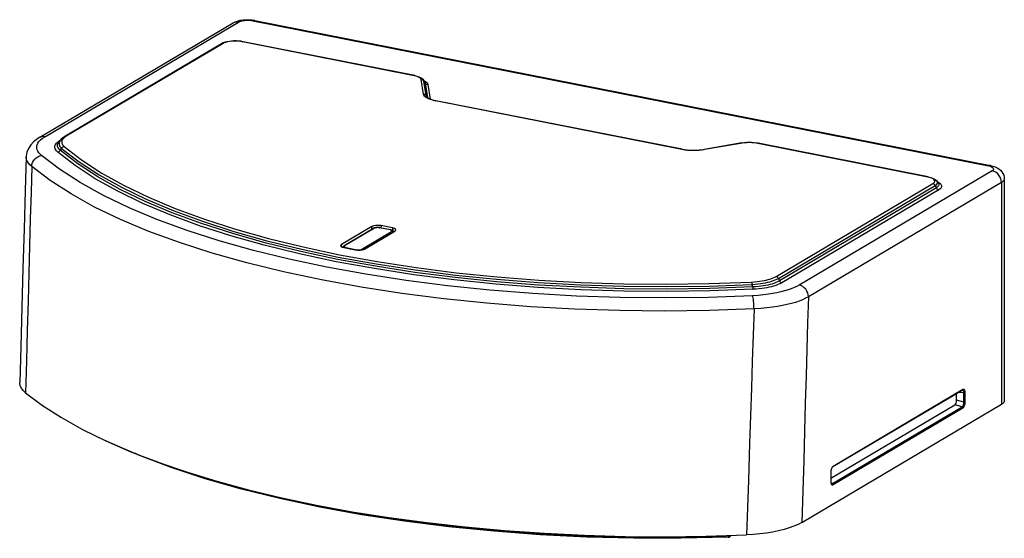
# Model space of a CAD drawing. Units: millimetres. Extents: x -390 to 162, y -128 to 171.
# Drawn here: x 69 to 162, y 110 to 159 of the extents above; entities that cross this region are included whole.
import ezdxf

# ---------------------------------------------------------------- set-up
doc = ezdxf.new("R2010")
doc.units = ezdxf.units.MM
doc.layers.add('AXIS_Sectional-View', color=7, linetype='Continuous')

msp = doc.modelspace()

# ---------------------------------------------------------------- linework, layer by layer
at = {"layer": 'AXIS_Sectional-View', "color": 7, "linetype": 'Continuous'}
for p, q in [((70.742, 147.91), (88.931, 158.685)), ((71.252, 147.99), (89.44, 158.764)), ((88.931, 158.685), (88.959, 158.701)), ((90.626, 158.918), (90.807, 158.89)), ((90.807, 158.89), (160.089, 145.209)), ((91, 158.931), (160.282, 145.25)), ((105.988, 153.713), (89.815, 156.907)), ((106.046, 153.725), (89.873, 156.919)), ((87.834, 156.715), (73.071, 147.97)), ((87.987, 156.739), (73.224, 147.993)), ((106.172, 153.669), (105.988, 153.713)), ((106.865, 151.972), (106.655, 153.34)), ((106.915, 153.204), (106.881, 153.29)), ((106.881, 153.29), (106.994, 153.111)), ((106.885, 153.244), (106.915, 153.204)), ((107.125, 151.836), (106.915, 153.204)), ((106.915, 153.204), (107.03, 153.018)), ((106.994, 153.111), (107.03, 153.018)), ((107.03, 153.018), (107.24, 151.65)), ((107.29, 152.882), (107.499, 151.513)), ((107.166, 151.727), (107.125, 151.836)), ((107.24, 151.65), (107.125, 151.836)), ((107.759, 151.395), (107.548, 151.457)), ((107.993, 151.342), (107.759, 151.395)), ((131.195, 146.761), (107.993, 151.342)), ((131.253, 146.773), (108.051, 151.355)), ((70.65, 147.493), (70.796, 147.653)), ((70.796, 147.653), (70.998, 147.819)), ((70.998, 147.819), (71.252, 147.99)), ((72.628, 147.583), (72.486, 147.379)), ((72.506, 147.524), (72.646, 147.616)), ((72.643, 147.604), (72.627, 147.583)), ((72.646, 147.616), (72.66, 147.624)), ((72.794, 147.499), (72.79, 147.425)), ((72.812, 147.575), (72.794, 147.499)), ((73.091, 147.905), (72.984, 147.819)), ((73.224, 147.993), (73.091, 147.905)), ((72.486, 147.379), (72.487, 147.38)), ((72.658, 146.677), (72.787, 146.861)), ((72.79, 147.425), (72.803, 147.352)), ((131.446, 146.718), (131.195, 146.761)), ((131.709, 146.686), (131.446, 146.718)), ((133.353, 146.741), (133.095, 146.703)), ((136.872, 147.377), (133.301, 146.755)), ((136.923, 147.364), (133.353, 146.741)), ((137.13, 147.392), (136.923, 147.364)), ((138.2, 147.352), (137.998, 147.385)), ((154.373, 144.158), (138.2, 147.352)), ((154.431, 144.171), (138.258, 147.365)), ((72.595, 144.882), (70.891, 146.184)), ((160.455, 144.742), (142.266, 133.967)), ((160.536, 144.804), (160.455, 144.742)), ((154.546, 144.118), (154.373, 144.158)), ((161.589, 143.973), (161.589, 123.065)), ((140.1, 134.788), (154.863, 143.533)), ((140.325, 134.602), (155.088, 143.348)), ((155.188, 143.14), (140.397, 134.378)), ((155.413, 142.955), (140.622, 134.193)), ((161.321, 143.631), (143.132, 132.856)), ((155.088, 143.348), (155.188, 143.14)), ((155.266, 143.736), (155.379, 143.556)), ((155.293, 143.678), (155.266, 143.736)), ((161.321, 143.631), (161.321, 122.723)), ((102.015, 139.493), (99.14, 137.79)), ((102.257, 139.325), (99.444, 137.658)), ((102.155, 139.309), (99.551, 137.766)), ((102.015, 139.493), (101.974, 139.202)), ((102.563, 139.396), (102.501, 139.394)), ((103.74, 139.169), (102.735, 139.367)), ((102.774, 139.376), (102.747, 139.381)), ((103.779, 139.177), (102.774, 139.376)), ((102.774, 139.376), (102.774, 139.376)), ((102.876, 139.57), (102.848, 139.365)), ((103.944, 139.359), (102.876, 139.57)), ((103.944, 139.359), (103.993, 139.095)), ((101.058, 137.339), (103.871, 139.006)), ((101.305, 137.362), (104.18, 139.065)), ((104.08, 139.006), (104.06, 139.035)), ((95.403, 137.344), (98.835, 136.613)), ((95.545, 137.559), (98.965, 136.831)), ((99.14, 137.79), (99.104, 137.605)), ((99.328, 137.634), (99.291, 137.606)), ((99.342, 137.642), (99.328, 137.634)), ((99.551, 137.766), (99.342, 137.642)), ((99.376, 137.496), (100.444, 137.285)), ((99.541, 137.503), (99.575, 137.495)), ((99.575, 137.495), (100.58, 137.297)), ((102.356, 135.737), (98.777, 136.391)), ((98.835, 136.613), (102.402, 135.962)), ((105.959, 134.943), (102.243, 135.517)), ((106.053, 135.167), (102.356, 135.737)), ((97.266, 134.456), (93.676, 135.22)), ((105.228, 134.393), (101.436, 134.98)), ((140.325, 134.602), (140.397, 134.378)), ((100.995, 133.775), (97.266, 134.456)), ((104.847, 133.179), (100.995, 133.775)), ((109.125, 133.894), (105.228, 134.393)), ((125.735, 134.085), (129.76, 134.049)), ((137.807, 134.022), (137.882, 133.797)), ((108.805, 132.671), (104.847, 133.179)), ((112.853, 132.254), (108.805, 132.671)), ((138.01, 131.72), (133.804, 131.571)), ((142.917, 125.391), (142.842, 122.817)), ((69.388, 123.815), (70.984, 122.626)), ((157.608, 124.031), (145.426, 116.815)), ((157.687, 124.109), (145.469, 116.872)), ((157.092, 123.1), (157.092, 123.726)), ((157.782, 123.807), (157.287, 123.841)), ((157.608, 124.031), (157.687, 124.109)), ((157.782, 123.807), (157.911, 123.821)), ((157.782, 122.928), (157.782, 123.807)), ((157.911, 122.942), (157.911, 123.821)), ((142.52, 111.586), (161.321, 122.723)), ((145.245, 115.755), (156.918, 122.669)), ((145.39, 115.259), (157.608, 122.497)), ((157.608, 122.497), (156.918, 122.669)), ((157.782, 122.928), (157.092, 123.1)), ((157.608, 122.497), (157.687, 122.388)), ((157.782, 122.928), (157.911, 122.942)), ((145.469, 115.15), (157.687, 122.388)), ((137.59, 119.019), (137.476, 115.54)), ((145.422, 116.825), (145.469, 116.872)), ((145.245, 116.317), (145.245, 115.438)), ((145.418, 116.83), (145.385, 116.79)), ((137.476, 115.54), (137.307, 110.404)), ((145.39, 115.259), (145.259, 115.304)), ((145.262, 115.289), (145.276, 115.244)), ((145.299, 115.254), (145.315, 115.247)), ((145.361, 115.246), (145.39, 115.259)), ((145.39, 115.259), (145.469, 115.15)), ((145.428, 115.132), (145.469, 115.15)), ((133.498, 110.282), (137.307, 110.404)), ((135.585, 110.232), (135.606, 110.332)), ((135.762, 110.292), (135.775, 110.355)), ((135.762, 110.293), (135.762, 110.292))]:
    msp.add_line(p, q, dxfattribs=at)
for points in [[(88.931, 158.685), (89.132, 158.787), (89.358, 158.868), (89.617, 158.932), (89.895, 158.974), (90.169, 158.993), (90.445, 158.993), (90.724, 158.973), (91, 158.931)], [(88.959, 158.701), (89.109, 158.758), (89.272, 158.78), (89.44, 158.764)], [(89.44, 158.764), (89.556, 158.82), (89.696, 158.864), (89.864, 158.9), (90.048, 158.924), (90.242, 158.935), (90.439, 158.932), (90.626, 158.918)], [(91, 158.931), (90.904, 158.929), (90.807, 158.89)], [(89.873, 156.919), (89.666, 156.953), (89.452, 156.975), (89.233, 156.985), (89.013, 156.984), (88.796, 156.971), (88.583, 156.947), (88.379, 156.911), (88.184, 156.862), (88, 156.797), (87.834, 156.715)], [(88.247, 156.849), (88.105, 156.798), (87.987, 156.739)], [(89.428, 156.957), (89.219, 156.967), (89.007, 156.965), (88.799, 156.952), (88.601, 156.928), (88.415, 156.893), (88.247, 156.849)], [(89.815, 156.907), (89.626, 156.937), (89.428, 156.957)], [(89.815, 156.907), (89.841, 156.918), (89.866, 156.92), (89.873, 156.919)], [(87.987, 156.739), (87.942, 156.744), (87.898, 156.74), (87.857, 156.727), (87.834, 156.715)], [(105.988, 153.713), (106.014, 153.724), (106.04, 153.726), (106.046, 153.725)], [(106.046, 153.725), (106.252, 153.676), (106.429, 153.618), (106.578, 153.551), (106.702, 153.475), (106.803, 153.389), (106.881, 153.29)], [(106.459, 153.555), (106.328, 153.617), (106.172, 153.669)], [(106.655, 153.34), (106.625, 153.416), (106.56, 153.487), (106.459, 153.555)], [(106.655, 153.34), (106.707, 153.337), (106.758, 153.325), (106.805, 153.305), (106.848, 153.278), (106.885, 153.244)], [(106.913, 153.24), (107.001, 153.199), (107.149, 153.099)], [(107.149, 153.099), (107.245, 152.994), (107.29, 152.882)], [(107.03, 153.018), (107.06, 152.979), (107.097, 152.944), (107.14, 152.917)], [(107.14, 152.917), (107.187, 152.897), (107.238, 152.885), (107.29, 152.882)], [(106.865, 151.972), (106.917, 151.968), (106.968, 151.957), (107.015, 151.937), (107.058, 151.909), (107.095, 151.875), (107.125, 151.836)], [(107.548, 151.457), (107.358, 151.529), (107.195, 151.608), (107.063, 151.694), (106.963, 151.784), (106.897, 151.876), (106.865, 151.972)], [(107.166, 151.727), (107.201, 151.687), (107.275, 151.628), (107.399, 151.558), (107.572, 151.485), (107.79, 151.416), (108.051, 151.355)], [(107.993, 151.342), (108.019, 151.353), (108.044, 151.356), (108.051, 151.355)], [(70.743, 147.911), (70.497, 147.753), (70.149, 147.477), (69.868, 147.176), (69.654, 146.848), (69.512, 146.495), (69.449, 146.132), (69.446, 146.069)], [(70.891, 146.184), (70.751, 146.313), (70.636, 146.447), (70.545, 146.588), (70.482, 146.734), (70.45, 146.883), (70.45, 147.035), (70.481, 147.186), (70.548, 147.338), (70.65, 147.493)], [(70.743, 147.911), (70.771, 147.926), (70.92, 147.983), (71.083, 148.005), (71.252, 147.99)], [(72.417, 146.503), (72.307, 146.611), (72.226, 146.715), (72.174, 146.815), (72.147, 146.911), (72.142, 147.002), (72.156, 147.091), (72.186, 147.176), (72.235, 147.261), (72.302, 147.347), (72.391, 147.434), (72.506, 147.524)], [(72.628, 147.583), (72.601, 147.54), (72.562, 147.456), (72.541, 147.374), (72.538, 147.293), (72.55, 147.213)], [(73.072, 147.97), (72.89, 147.849), (72.752, 147.73), (72.643, 147.604)], [(72.984, 147.819), (72.905, 147.735), (72.849, 147.654), (72.812, 147.575)], [(73.224, 147.993), (73.179, 147.998), (73.135, 147.994), (73.094, 147.981), (73.072, 147.97)], [(72.658, 146.677), (72.552, 146.774), (72.475, 146.867), (72.426, 146.958), (72.4, 147.046), (72.394, 147.131), (72.407, 147.213), (72.436, 147.292), (72.486, 147.379)], [(72.658, 146.677), (72.63, 146.633), (72.596, 146.593), (72.556, 146.56), (72.512, 146.533), (72.465, 146.514), (72.417, 146.503)], [(72.55, 147.213), (72.579, 147.13), (72.627, 147.044), (72.695, 146.954), (72.787, 146.861)], [(98.777, 136.391), (95.333, 137.124), (92.039, 137.934), (88.91, 138.817), (85.958, 139.769), (83.198, 140.785), (80.641, 141.863), (78.299, 142.995), (76.181, 144.179), (74.298, 145.408), (72.658, 146.677)], [(73.028, 147.035), (72.98, 147.024), (72.933, 147.005), (72.889, 146.978), (72.849, 146.944), (72.815, 146.905), (72.787, 146.861)], [(72.787, 146.861), (74.426, 145.596), (76.305, 144.372), (78.418, 143.193), (80.754, 142.065), (83.304, 140.991), (86.057, 139.979), (88.999, 139.03), (92.119, 138.151), (95.403, 137.344)], [(72.803, 147.352), (72.83, 147.276), (72.875, 147.199), (72.942, 147.118), (73.028, 147.035)], [(73.028, 147.035), (74.659, 145.776), (76.524, 144.561), (78.627, 143.387), (80.954, 142.263), (83.494, 141.194), (86.235, 140.184), (89.166, 139.24), (92.274, 138.363), (95.545, 137.559)], [(131.195, 146.761), (131.221, 146.772), (131.246, 146.774), (131.253, 146.773)], [(131.253, 146.773), (131.487, 146.733), (131.738, 146.703), (132, 146.684), (132.268, 146.675), (132.538, 146.679), (132.803, 146.693), (133.059, 146.719), (133.301, 146.755)], [(133.095, 146.703), (132.829, 146.676), (132.55, 146.661), (132.267, 146.657), (131.985, 146.666), (131.709, 146.686)], [(133.353, 146.741), (133.329, 146.753), (133.306, 146.756), (133.301, 146.755)], [(136.872, 147.377), (137.097, 147.409), (137.331, 147.427), (137.568, 147.431), (137.804, 147.423), (138.036, 147.4), (138.258, 147.365)], [(136.923, 147.364), (136.9, 147.375), (136.877, 147.378), (136.872, 147.377)], [(137.998, 147.385), (137.788, 147.405), (137.566, 147.413), (137.343, 147.409), (137.13, 147.392)], [(138.2, 147.352), (138.226, 147.363), (138.251, 147.366), (138.258, 147.365)], [(69.446, 146.07), (69.355, 142.9), (69.25, 139.248), (69.144, 135.571), (69.037, 131.869), (68.93, 128.141), (68.834, 124.774)], [(69.966, 145.156), (69.804, 145.304), (69.669, 145.458), (69.562, 145.62), (69.489, 145.787), (69.451, 145.959), (69.446, 146.069)], [(69.966, 145.156), (69.991, 145.337), (70.048, 145.514), (70.136, 145.682), (70.251, 145.834), (70.39, 145.964), (70.546, 146.068), (70.716, 146.142), (70.891, 146.184)], [(95.187, 136.91), (91.877, 137.724), (88.733, 138.611), (85.767, 139.567), (82.995, 140.589), (80.426, 141.671), (78.074, 142.81), (75.948, 143.999), (74.064, 145.229), (72.417, 146.503)], [(69.966, 145.156), (69.9, 142.699), (69.832, 140.203), (69.763, 137.679), (69.693, 135.098), (69.621, 132.442), (69.547, 129.689), (69.469, 126.811), (69.388, 123.815)], [(73.67, 142.558), (71.693, 143.836), (69.966, 145.156)], [(76.722, 142.415), (74.537, 143.627), (72.595, 144.882)], [(160.282, 145.25), (160.186, 145.249), (160.089, 145.209)], [(160.089, 145.209), (160.25, 145.169), (160.381, 145.121)], [(160.282, 145.25), (160.521, 145.192), (160.732, 145.119), (160.92, 145.03), (161.088, 144.923), (161.236, 144.797), (161.361, 144.654), (161.458, 144.498), (161.53, 144.332), (161.574, 144.155), (161.589, 143.973)], [(160.381, 145.121), (160.484, 145.064), (160.554, 145.001), (160.586, 144.935), (160.58, 144.867), (160.536, 144.804)], [(161.321, 143.631), (161.304, 143.818), (161.255, 144.004), (161.175, 144.182), (161.067, 144.346), (160.936, 144.488), (160.786, 144.605), (160.624, 144.69), (160.455, 144.742)], [(154.373, 144.158), (154.399, 144.17), (154.425, 144.172), (154.431, 144.171)], [(154.431, 144.171), (154.637, 144.122), (154.814, 144.063), (154.963, 143.997), (155.087, 143.921), (155.188, 143.835), (155.266, 143.736)], [(154.824, 144.012), (154.695, 144.07), (154.546, 144.118)], [(154.863, 143.533), (154.953, 143.598), (155.012, 143.665), (155.04, 143.737), (155.035, 143.81), (154.996, 143.881), (154.926, 143.949), (154.824, 144.012)], [(161.589, 143.973), (161.586, 143.937), (161.545, 143.831), (161.456, 143.728), (161.321, 143.631)], [(154.863, 143.533), (154.908, 143.52), (154.952, 143.499), (154.993, 143.47), (155.03, 143.434), (155.062, 143.393), (155.088, 143.348)], [(155.088, 143.348), (155.196, 143.425), (155.267, 143.508), (155.3, 143.593), (155.293, 143.678)], [(155.379, 143.556), (155.408, 143.494), (155.415, 143.403), (155.38, 143.311), (155.304, 143.223), (155.188, 143.14)], [(155.188, 143.14), (155.214, 143.095), (155.246, 143.054), (155.283, 143.018), (155.324, 142.989), (155.368, 142.968), (155.413, 142.955)], [(155.297, 143.687), (155.356, 143.661), (155.506, 143.567)], [(155.506, 143.567), (155.61, 143.467), (155.667, 143.362), (155.674, 143.255), (155.633, 143.15), (155.546, 143.05), (155.413, 142.955)], [(83.897, 137.972), (81.014, 139.029), (78.341, 140.15), (75.889, 141.328), (73.67, 142.558)], [(87.637, 138.137), (84.604, 139.112), (81.767, 140.153), (79.135, 141.255), (76.722, 142.415)], [(102.22, 139.341), (102.173, 139.319), (102.154, 139.308)], [(102.257, 139.325), (102.227, 139.328), (102.197, 139.325), (102.17, 139.317), (102.155, 139.309)], [(102.501, 139.394), (102.44, 139.39), (102.381, 139.382), (102.324, 139.372), (102.27, 139.358), (102.22, 139.341)], [(102.735, 139.367), (102.696, 139.374), (102.656, 139.379), (102.616, 139.382), (102.575, 139.384), (102.533, 139.383), (102.493, 139.382), (102.454, 139.378), (102.417, 139.374), (102.385, 139.368), (102.355, 139.362), (102.328, 139.355), (102.303, 139.346), (102.279, 139.336), (102.257, 139.325)], [(102.747, 139.381), (102.687, 139.389), (102.626, 139.394), (102.563, 139.396)], [(102.735, 139.367), (102.754, 139.375), (102.774, 139.376)], [(103.74, 139.169), (103.759, 139.177), (103.779, 139.177)], [(103.829, 139.144), (103.804, 139.153), (103.774, 139.161), (103.74, 139.169)], [(103.867, 139.155), (103.812, 139.17), (103.779, 139.177)], [(103.871, 139.006), (103.89, 139.019), (103.904, 139.032), (103.913, 139.046), (103.917, 139.06), (103.916, 139.074), (103.911, 139.088), (103.901, 139.101), (103.887, 139.113), (103.87, 139.125), (103.851, 139.135), (103.829, 139.144)], [(103.996, 139.093), (103.957, 139.117), (103.915, 139.137), (103.867, 139.155)], [(103.871, 139.006), (103.901, 138.997), (103.931, 138.983), (103.958, 138.964), (103.977, 138.945)], [(104.06, 139.035), (104.03, 139.066), (103.996, 139.093)], [(93.676, 135.22), (90.242, 136.063), (86.977, 136.982), (83.897, 137.972)], [(94.232, 136.403), (90.851, 137.232), (87.637, 138.137)], [(99.291, 137.606), (99.26, 137.575), (99.234, 137.539), (99.232, 137.536)], [(99.444, 137.658), (99.414, 137.661), (99.385, 137.659), (99.357, 137.65), (99.342, 137.642)], [(99.444, 137.658), (99.425, 137.645), (99.411, 137.632), (99.402, 137.618), (99.398, 137.604), (99.399, 137.59), (99.404, 137.577), (99.414, 137.563), (99.428, 137.551), (99.445, 137.54), (99.464, 137.529), (99.486, 137.52), (99.511, 137.511), (99.541, 137.503)], [(99.575, 137.495), (99.556, 137.481), (99.541, 137.464)], [(100.58, 137.297), (100.561, 137.282), (100.549, 137.269)], [(100.58, 137.297), (100.619, 137.29), (100.659, 137.285), (100.699, 137.282), (100.74, 137.281), (100.782, 137.281), (100.822, 137.282), (100.861, 137.286), (100.898, 137.29), (100.93, 137.296), (100.96, 137.302), (100.987, 137.31), (101.012, 137.318), (101.036, 137.328), (101.058, 137.339)], [(101.058, 137.339), (101.088, 137.331), (101.118, 137.316), (101.142, 137.299)], [(101.436, 134.98), (97.765, 135.651), (94.232, 136.403)], [(102.243, 135.517), (98.647, 136.173), (95.187, 136.91)], [(98.965, 136.831), (102.519, 136.182), (106.19, 135.615), (109.963, 135.133), (113.821, 134.737), (117.747, 134.43), (121.724, 134.212), (125.735, 134.085)], [(102.402, 135.962), (106.086, 135.393), (109.873, 134.908), (113.746, 134.511), (117.687, 134.202), (121.679, 133.983), (125.705, 133.856)], [(137.918, 133.568), (133.869, 133.419), (129.813, 133.362), (125.74, 133.398), (121.68, 133.525), (117.656, 133.745), (113.682, 134.055), (109.778, 134.455), (105.959, 134.943)], [(129.795, 133.592), (125.74, 133.627), (121.7, 133.755), (117.694, 133.973), (113.74, 134.283), (109.854, 134.681), (106.053, 135.167)], [(137.771, 134.25), (138.049, 134.268), (138.307, 134.292), (138.545, 134.321), (138.764, 134.355), (138.966, 134.392), (139.153, 134.434), (139.328, 134.478), (139.494, 134.527), (139.655, 134.582), (139.81, 134.643), (139.958, 134.712), (140.1, 134.788)], [(137.807, 134.022), (138.106, 134.046), (138.384, 134.075), (138.641, 134.109), (138.877, 134.147), (139.095, 134.188), (139.297, 134.233), (139.486, 134.281), (139.666, 134.333), (139.841, 134.39), (140.009, 134.454), (140.172, 134.525), (140.325, 134.602)], [(140.1, 134.788), (140.145, 134.775), (140.189, 134.753), (140.23, 134.724), (140.267, 134.689), (140.299, 134.648), (140.325, 134.602)], [(125.416, 132.8), (121.273, 132.935), (117.165, 133.163), (113.11, 133.483), (109.125, 133.894)], [(125.705, 133.856), (129.747, 133.819), (133.787, 133.875), (137.807, 134.022)], [(129.76, 134.049), (133.769, 134.104), (137.771, 134.25)], [(137.882, 133.797), (133.849, 133.649), (129.795, 133.592)], [(137.771, 134.25), (137.778, 134.229), (137.785, 134.199), (137.792, 134.162), (137.798, 134.119), (137.803, 134.072), (137.807, 134.022)], [(142.266, 133.967), (142.045, 133.846), (141.798, 133.729), (141.522, 133.617), (141.22, 133.511), (140.889, 133.41), (140.535, 133.317), (140.167, 133.234), (139.777, 133.16), (139.361, 133.095), (138.91, 133.038), (138.414, 132.993), (137.874, 132.957)], [(140.397, 134.378), (140.233, 134.285), (140.057, 134.201), (139.874, 134.129), (139.686, 134.065), (139.494, 134.01), (139.297, 133.963), (139.096, 133.922), (138.886, 133.886), (138.662, 133.855), (138.421, 133.83), (138.161, 133.811), (137.882, 133.797)], [(137.882, 133.797), (137.886, 133.747), (137.891, 133.7), (137.897, 133.657), (137.904, 133.62), (137.911, 133.59), (137.918, 133.568)], [(140.622, 134.193), (140.442, 134.097), (140.254, 134.011), (140.057, 133.936), (139.853, 133.87), (139.646, 133.812), (139.435, 133.761), (139.219, 133.716), (138.993, 133.677), (138.753, 133.642), (138.496, 133.612), (138.217, 133.587), (137.918, 133.568)], [(140.397, 134.378), (140.423, 134.333), (140.455, 134.292), (140.492, 134.256), (140.533, 134.227), (140.577, 134.206), (140.622, 134.193)], [(143.132, 132.856), (143.115, 133.043), (143.066, 133.229), (142.986, 133.407), (142.878, 133.571), (142.747, 133.713), (142.597, 133.83), (142.435, 133.915), (142.266, 133.967)], [(137.874, 132.957), (133.726, 132.811), (129.576, 132.758), (125.416, 132.8)], [(138.01, 131.72), (138.006, 131.906), (137.998, 132.097), (137.985, 132.284), (137.968, 132.462), (137.948, 132.624), (137.925, 132.763), (137.9, 132.876), (137.874, 132.957)], [(143.132, 132.856), (142.875, 132.719), (142.586, 132.586), (142.265, 132.459), (141.912, 132.338), (141.526, 132.224), (141.113, 132.12), (140.684, 132.027), (140.229, 131.944), (139.744, 131.871), (139.218, 131.808), (138.638, 131.757), (138.01, 131.72)], [(143.132, 132.856), (143.061, 130.401), (142.989, 127.91), (142.917, 125.391)], [(133.804, 131.571), (129.58, 131.518), (125.354, 131.56), (121.145, 131.697), (116.972, 131.929), (112.853, 132.254)], [(138.01, 131.72), (137.928, 129.266), (137.846, 126.773), (137.762, 124.251), (137.677, 121.673), (137.59, 119.019)], [(69.388, 123.815), (69.164, 124.023), (68.997, 124.236), (68.888, 124.455), (68.837, 124.677), (68.834, 124.774)], [(157.668, 124.047), (157.641, 124.044), (157.608, 124.031)], [(157.782, 123.807), (157.781, 123.867), (157.772, 123.923), (157.756, 123.972), (157.733, 124.01), (157.705, 124.035), (157.673, 124.046), (157.668, 124.047)], [(157.911, 123.821), (157.907, 123.9), (157.895, 123.97), (157.873, 124.033), (157.843, 124.083), (157.807, 124.114), (157.768, 124.129), (157.728, 124.127), (157.687, 124.109)], [(70.984, 122.626), (72.775, 121.474), (74.766, 120.357), (76.945, 119.282), (79.308, 118.252), (81.842, 117.271), (84.539, 116.343), (87.39, 115.472), (90.39, 114.658), (93.525, 113.905), (96.779, 113.218), (100.146, 112.598), (103.618, 112.046), (107.179, 111.564), (110.812, 111.155), (114.508, 110.82), (118.26, 110.56), (122.049, 110.375), (125.862, 110.267), (129.686, 110.236), (133.498, 110.282)], [(142.842, 122.817), (142.766, 120.17), (142.688, 117.43), (142.606, 114.565), (142.52, 111.586)], [(157.608, 122.497), (157.643, 122.522), (157.676, 122.56), (157.708, 122.61), (157.736, 122.669), (157.758, 122.735), (157.773, 122.802), (157.781, 122.867), (157.782, 122.928)], [(157.687, 122.388), (157.731, 122.421), (157.772, 122.469), (157.812, 122.534), (157.848, 122.61), (157.876, 122.695), (157.896, 122.781), (157.908, 122.863), (157.911, 122.942)], [(161.589, 123.065), (161.587, 123.042), (161.571, 122.976), (161.536, 122.909), (161.482, 122.845), (161.411, 122.783), (161.321, 122.723)], [(135.579, 110.182), (131.143, 110.087), (126.699, 110.096), (122.268, 110.21), (117.87, 110.429), (113.526, 110.75), (109.257, 111.173), (105.083, 111.696), (101.024, 112.316), (97.099, 113.03), (93.327, 113.835), (89.725, 114.727), (86.311, 115.702), (83.1, 116.756), (80.109, 117.883), (77.35, 119.079), (76.947, 119.281)], [(135.585, 110.232), (131.143, 110.136), (126.693, 110.146), (122.256, 110.261), (117.851, 110.479), (113.502, 110.801), (109.228, 111.225), (105.049, 111.749), (100.986, 112.37), (97.057, 113.085), (93.282, 113.891), (89.679, 114.784), (86.263, 115.76), (83.053, 116.814), (80.063, 117.941), (79.674, 118.11)], [(145.469, 116.872), (145.426, 116.838), (145.418, 116.83)], [(145.309, 116.649), (145.281, 116.565), (145.26, 116.478), (145.249, 116.396), (145.245, 116.317)], [(145.385, 116.79), (145.344, 116.725), (145.309, 116.649)], [(145.245, 115.438), (145.249, 115.359), (145.262, 115.289)], [(145.276, 115.244), (145.284, 115.226), (145.313, 115.176), (145.349, 115.145), (145.389, 115.13), (145.428, 115.132)], [(145.315, 115.247), (145.33, 115.243), (145.361, 115.246)], [(142.52, 111.586), (142.171, 111.399), (141.775, 111.225), (141.328, 111.063), (140.841, 110.915), (140.319, 110.785), (139.765, 110.671), (139.177, 110.575), (138.567, 110.498), (137.945, 110.441), (137.307, 110.404)], [(135.579, 110.182), (135.587, 110.182), (135.629, 110.187), (135.668, 110.197), (135.702, 110.212), (135.731, 110.234), (135.752, 110.263), (135.762, 110.293)], [(135.579, 110.182), (135.58, 110.182), (135.582, 110.188), (135.583, 110.198), (135.584, 110.213), (135.585, 110.232)], [(135.679, 110.239), (135.66, 110.235), (135.638, 110.233), (135.613, 110.232), (135.585, 110.232)], [(135.757, 110.28), (135.749, 110.27), (135.738, 110.261), (135.726, 110.254), (135.712, 110.248), (135.696, 110.243), (135.679, 110.239)], [(135.762, 110.292), (135.762, 110.291), (135.757, 110.28)]]:
    msp.add_lwpolyline(points, dxfattribs=at)
for centre, major_axis, ratio, start_param, end_param in [((102.566, 139.382), (0.635, -0.004), 0.342269, 1.062289, 2.623997), ((103.623, 139.173), (0.64, -0.002), 0.33697, 5.768799, 7.330507), ((99.697, 137.682), (0.64, -0.002), 0.33697, 2.627206, 4.188914), ((100.754, 137.473), (0.635, -0.004), 0.342269, -2.079304, -0.517596), ((156.917, 122.999), (0.067, 0.344), 0.472392, -2.744123, -1.180923)]:
    msp.add_ellipse(centre, major_axis=major_axis, ratio=ratio, start_param=start_param, end_param=end_param, dxfattribs=at)

doc.saveas('drawing.dxf')
